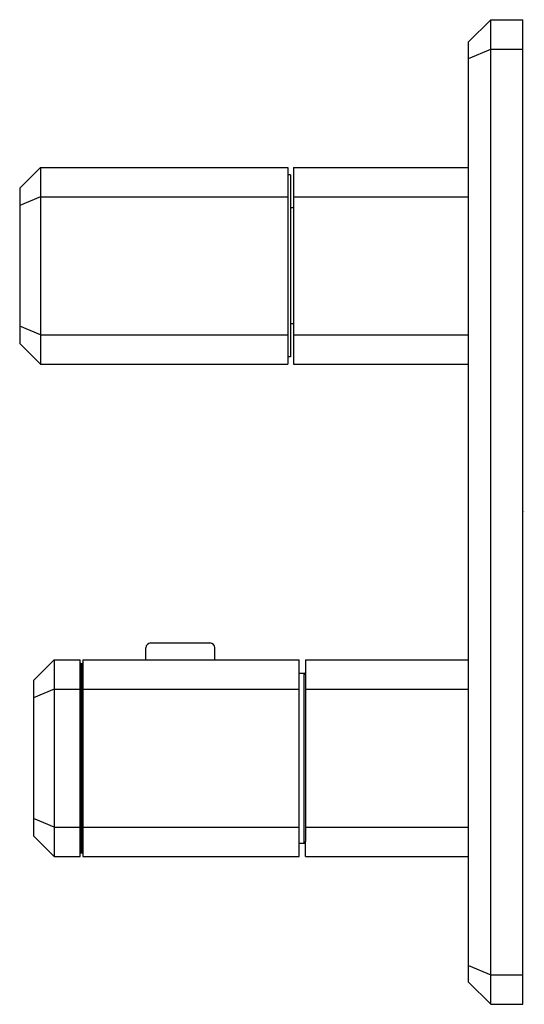
# Model space of a CAD drawing. Extents: x 4852.97 to 4857.01, y 218.06 to 225.93.
import ezdxf

# ---------------------------------------------------------------- set-up
doc = ezdxf.new("R2010")
doc.units = 0
doc.header["$LTSCALE"] = 0.64311
doc.layers.get('0').update_dxf_attribs({"color": 255, "linetype": 'CONTINUOUS'})
doc.layers.get('DEFPOINTS').update_dxf_attribs({"linetype": 'CONTINUOUS'})
doc.styles.get("Standard").update_dxf_attribs({"font": 'txt', "width": 0.8})

msp = doc.modelspace()

# ---------------------------------------------------------------- linework, layer by layer
for p, q in [((4856.5613, 225.7537), (4856.7385, 225.9309)), ((4856.7385, 218.0569), (4856.7385, 225.9309)), ((4856.7385, 225.9309), (4856.9944, 225.9309)), ((4856.9944, 218.0569), (4856.9944, 225.9309)), ((4856.5613, 218.234), (4856.5613, 225.7537)), ((4856.5613, 225.6213), (4856.7385, 225.6947)), ((4856.7385, 225.6947), (4856.9944, 225.6947)), ((4853.1361, 224.7498), (4852.9707, 224.5844)), ((4853.1361, 224.7498), (4853.1361, 223.175)), ((4853.1361, 224.7498), (4855.1164, 224.7498)), ((4855.1164, 224.7498), (4855.1164, 223.175)), ((4855.1597, 224.7498), (4856.5613, 224.7498)), ((4855.1597, 224.7498), (4855.1597, 223.175)), ((4855.1361, 224.6907), (4855.1164, 224.6907)), ((4855.1361, 224.6907), (4855.1361, 223.234)), ((4852.9707, 224.5844), (4852.9707, 223.3403)), ((4853.1361, 224.5135), (4852.9707, 224.4451)), ((4853.1361, 224.5135), (4855.1164, 224.5135)), ((4855.1597, 224.5135), (4856.5613, 224.5135)), ((4855.1597, 224.425), (4855.1361, 224.425)), ((4853.1361, 223.4112), (4852.9707, 223.4797)), ((4855.1597, 223.4998), (4855.1361, 223.4998)), ((4853.1361, 223.4112), (4855.1164, 223.4112)), ((4853.455, 223.4112), (4853.455, 223.4112)), ((4853.4589, 223.4112), (4853.4589, 223.4112)), ((4853.4707, 223.4112), (4853.4707, 223.4112)), ((4855.1597, 223.4112), (4856.5613, 223.4112)), ((4853.1361, 223.175), (4852.9707, 223.3403)), ((4855.1361, 223.234), (4855.1164, 223.234)), ((4853.1361, 223.175), (4855.1164, 223.175)), ((4855.1597, 223.175), (4856.5613, 223.175)), ((4854.02, 220.9466), (4854.02, 220.9466)), ((4854.02, 220.9466), (4854.4924, 220.9466)), ((4853.9806, 220.8128), (4853.9806, 220.9072)), ((4854.5318, 220.8128), (4854.5318, 220.9072)), ((4853.2463, 220.8128), (4853.081, 220.6474)), ((4853.2463, 220.8128), (4853.455, 220.8128)), ((4853.2463, 220.8128), (4853.2463, 219.238)), ((4853.455, 220.7872), (4853.455, 220.8128)), ((4853.455, 219.238), (4853.455, 220.8128)), ((4853.4747, 220.8128), (4855.207, 220.8128)), ((4853.4747, 220.8128), (4853.4747, 219.238)), ((4855.207, 219.238), (4855.207, 220.8128)), ((4855.2581, 220.8128), (4856.5613, 220.8128)), ((4855.2581, 220.8128), (4855.2581, 219.358)), ((4853.4589, 219.2675), (4853.4589, 220.7832)), ((4853.4589, 220.7832), (4853.4707, 220.7832)), ((4853.4707, 219.2675), (4853.4707, 220.7832)), ((4853.081, 220.6474), (4853.081, 219.4033)), ((4855.207, 220.7045), (4855.2463, 220.7045)), ((4855.2463, 219.3462), (4855.2463, 220.7045)), ((4853.2463, 220.5765), (4853.081, 220.508)), ((4853.2463, 220.5765), (4853.455, 220.5765)), ((4853.4747, 220.5765), (4855.207, 220.5765)), ((4855.2581, 220.5765), (4856.5613, 220.5765)), ((4853.2463, 219.4742), (4853.081, 219.5427)), ((4853.2463, 219.4742), (4853.455, 219.4742)), ((4853.4747, 219.4742), (4855.207, 219.4742)), ((4855.2581, 219.4742), (4856.5613, 219.4742)), ((4853.2463, 219.238), (4853.081, 219.4033)), ((4855.207, 219.3462), (4855.2463, 219.3462)), ((4855.2463, 219.3462), (4855.2463, 219.3462)), ((4855.2581, 219.238), (4855.2581, 219.358)), ((4853.2463, 219.238), (4853.455, 219.238)), ((4853.4589, 219.2675), (4853.4707, 219.2675)), ((4853.4747, 219.238), (4855.207, 219.238)), ((4855.2581, 219.238), (4856.5613, 219.238)), ((4856.5613, 218.3665), (4856.7385, 218.2931)), ((4856.7385, 218.2931), (4856.9944, 218.2931)), ((4856.5613, 218.234), (4856.7385, 218.0569)), ((4856.7385, 218.0569), (4856.9944, 218.0569))]:
    msp.add_line(p, q)
for centre, radius, start, end in [((4854.02, 220.9072), 0.0394, 90, 180), ((4854.4924, 220.9072), 0.0394, 0, 90), ((4853.4589, 220.7872), 0.00394, 180, 270), ((4853.4707, 220.7793), 0.00394, 0, 90), ((4855.2463, 220.6927), 0.0118, 0, 90), ((4855.2463, 219.358), 0.0118, 270, 0), ((4853.4589, 219.2635), 0.00394, 90, 180), ((4853.4707, 219.2714), 0.00394, 270, 360)]:
    msp.add_arc(centre, radius, start, end)

# ---------------------------------------------------------------- texts
at = {"layer": 'DEFPOINTS'}
for tag, p, s in [('TRADENAME', (4856.9971, 221.9926), 'BEZEL'), ('MODELNUMBER', (4856.9971, 221.9943), 'P33364-00'), ('PRODUCT', (4856.9971, 221.991), 'VALVE TRIM')]:
    msp.add_attdef(tag, p, s, height=0.001, dxfattribs=at)

doc.saveas('drawing.dxf')
